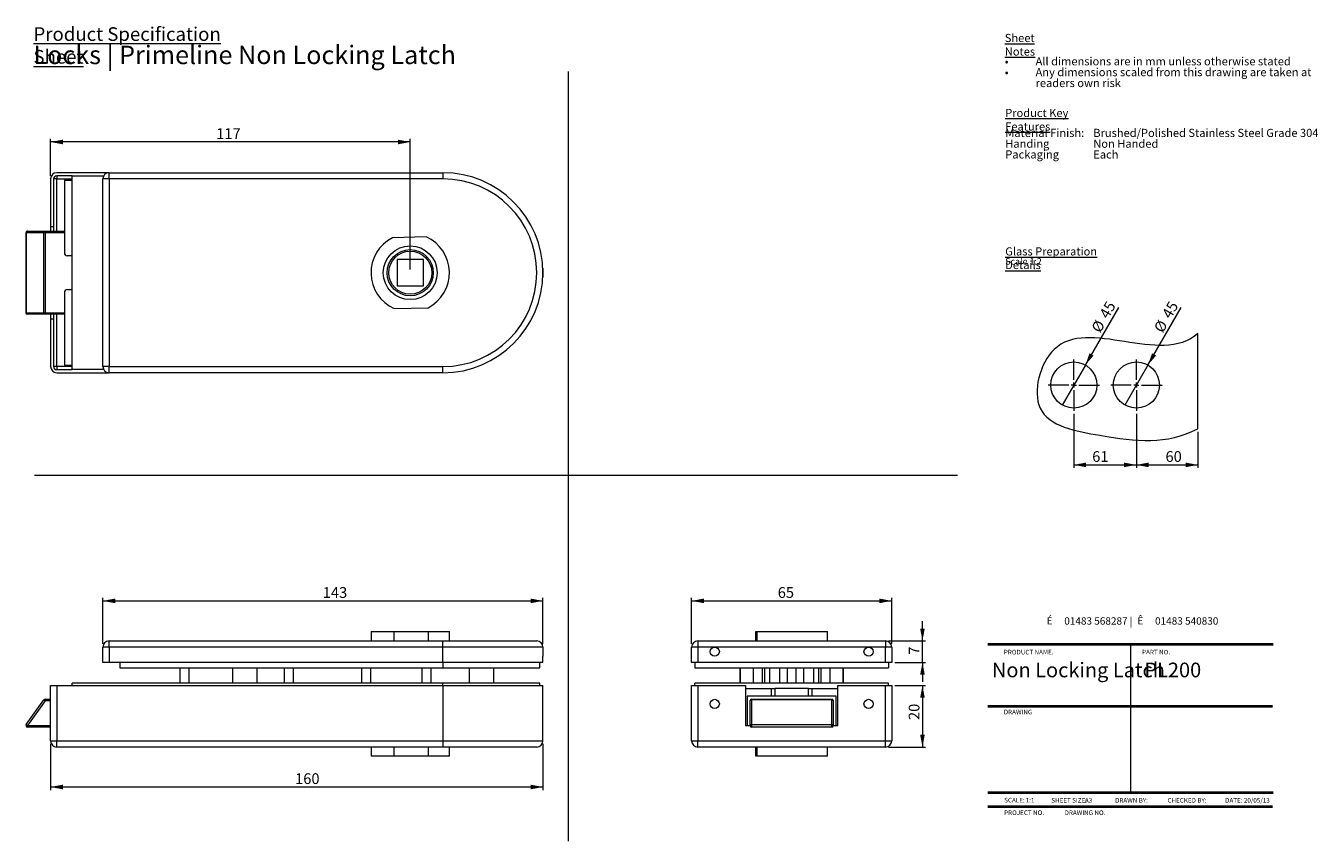
# Model space of a CAD drawing. Units: millimetres. Extents: x 17 to 857, y 37 to 567.
import ezdxf

# ---------------------------------------------------------------- set-up
doc = ezdxf.new("R2010")
doc.units = ezdxf.units.MM
doc.header["$LTSCALE"] = 2
doc.linetypes.add('SLD-Solid', pattern=[0])
doc.styles.add('SLDTEXTSTYLE0', font='ARIALN.TTF', dxfattribs={"width": 0.87})
doc.styles.add('SLDTEXTSTYLE1', font='ARIALN.TTF', dxfattribs={"width": 0.87, "bigfont": 'bigfont'})
doc.styles.add('SLDTEXTSTYLE2', font='ARIALNB.TTF', dxfattribs={"width": 0.87})
doc.styles.add('SLDTEXTSTYLE3', font='WEBDINGS.TTF')
doc.styles.add('SLDTEXTSTYLE4', font='ARIAL.TTF', dxfattribs={"width": 0.948})
doc.styles.add('SLDTEXTSTYLE5', font='LATINWD.TTF')
doc.styles.add('SLDTEXTSTYLE6', font='GOTHIC.TTF', dxfattribs={"width": 0.913})
doc.dimstyles.new('SLDDIMSTYLE0', dxfattribs={"dimtxt": 7, "dimasz": 8, "dimexe": 0, "dimexo": 0.0625, "dimgap": 1.75, "dimtad": 1, "dimlfac": 1.5, "dimrnd": 1e-09, "dimzin": 12, "dimdsep": 46, "dimtxsty": 'SLDTEXTSTYLE6', "dimblk1": 'NONE', "dimsah": 1, "dimcen": 0, "dimadec": 0, "dimazin": 3, "dimtfac": 1, "dimtmove": 0, "dimatfit": 3, "dimldrblk": 'NONE', "dimfxl": 1, "dimfrac": 2, "dimtolj": 1, "dimtzin": 12, "dimarcsym": 0})
doc.dimstyles.new('SLDDIMSTYLE1', dxfattribs={"dimtxt": 7, "dimasz": 8, "dimexe": 0, "dimexo": 0.0625, "dimgap": 1.75, "dimtad": 1, "dimlfac": 1.5, "dimrnd": 1e-09, "dimzin": 12, "dimdsep": 46, "dimtxsty": 'SLDTEXTSTYLE6', "dimsah": 1, "dimcen": 0.09, "dimadec": 0, "dimazin": 3, "dimtfac": 1, "dimtofl": 0, "dimtmove": 0, "dimatfit": 3, "dimfxl": 1, "dimfrac": 2, "dimtolj": 1, "dimtzin": 12, "dimarcsym": 0})
doc.dimstyles.new('SLDDIMSTYLE2', dxfattribs={"dimtxt": 7, "dimasz": 8, "dimexe": 0, "dimexo": 0.0625, "dimgap": 1.75, "dimtad": 1, "dimdec": 0, "dimlfac": 0.5, "dimrnd": 1e-09, "dimzin": 12, "dimdsep": 46, "dimtxsty": 'SLDTEXTSTYLE6', "dimsah": 1, "dimcen": 0.09, "dimadec": 0, "dimazin": 3, "dimtfac": 1, "dimtdec": 0, "dimtofl": 0, "dimtmove": 0, "dimatfit": 3, "dimfxl": 1, "dimfrac": 2, "dimtolj": 1, "dimtzin": 12, "dimarcsym": 0})
doc.dimstyles.new('SLDDIMSTYLE3', dxfattribs={"dimtxt": 7, "dimasz": 8, "dimexe": 0, "dimexo": 0.0625, "dimgap": 1.75, "dimtad": 1, "dimdec": 0, "dimlfac": 0.5, "dimrnd": 1e-09, "dimzin": 12, "dimdsep": 46, "dimtxsty": 'SLDTEXTSTYLE6', "dimsah": 1, "dimcen": 0.09, "dimadec": 0, "dimazin": 3, "dimtfac": 1, "dimtdec": 0, "dimtmove": 0, "dimatfit": 0, "dimfxl": 1, "dimfrac": 2, "dimtolj": 1, "dimtzin": 12, "dimarcsym": 0})

# ---------------------------------------------------------------- blocks, each defined once
blk = doc.blocks.new('SW_NOTE_0')
at = {"color": 0, "linetype": 'Continuous', "lineweight": 0, "attachment_point": 1}
for s, insert, char_height, style in [('•', (-20, 6.82), 5.29, 'SLDTEXTSTYLE1'), ('All dimensions are in mm unless otherwise stated', (0, 6.82), 5.2917, 'SLDTEXTSTYLE0'), ('Any dimensions scaled from this drawing are taken at ', (0, -0.23), 5.2917, 'SLDTEXTSTYLE0'), ('•', (-20, -0.23), 5.29, 'SLDTEXTSTYLE1'), ('readers own risk', (0, -7.29), 5.2917, 'SLDTEXTSTYLE0')]:
    blk.add_mtext(s, dxfattribs=dict(at, insert=insert, char_height=char_height, style=style))
blk = doc.blocks.new('SW_NOTE_1')
at = {"color": 0, "linetype": 'Continuous', "lineweight": 0, "attachment_point": 1, "style": 'SLDTEXTSTYLE0'}
for s, insert, char_height in [('\\LGlass Preparation Details', (0, 6.82), 5.2917), ('Scale 1:2', (0, -0.19), 4.233)]:
    blk.add_mtext(s, dxfattribs=dict(at, insert=insert, char_height=char_height))
blk = doc.blocks.new('SW_NOTE_2')
at = {"color": 0, "linetype": 'Continuous', "lineweight": 0, "attachment_point": 2}
for s, insert, char_height, style in [('É ', (3.05, 6.14), 4.762, 'SLDTEXTSTYLE3'), (' 01483 568287  ', (32.47, 6.06), 4.7625, 'SLDTEXTSTYLE4'), ('|', (55.93, 5.85), 4.76, 'SLDTEXTSTYLE5'), ('Ê ', (61.99, 6.14), 4.762, 'SLDTEXTSTYLE3'), (' 01483 540830  ', (91.46, 6.06), 4.7625, 'SLDTEXTSTYLE4')]:
    blk.add_mtext(s, dxfattribs=dict(at, insert=insert, char_height=char_height, style=style))
blk = doc.blocks.new('_D')
at = {"color": 7, "linetype": 'SLD-Solid', "lineweight": 0}
for q in [(727.49, 383.67), (690.83, 320.17)]:
    blk.add_line((705.83, 346.15), q, dxfattribs=at)
blk.add_solid([(705.83, 346.15), (711.12, 352.33), (708.53, 353.83)], dxfattribs=at)
at = {"color": 7, "linetype": 'SLD-Solid', "lineweight": 0, "char_height": 7, "attachment_point": 1, "rotation": 60, "style": 'SLDTEXTSTYLE6'}
for s, insert in [('45', (714.51, 379.22)), ('%%c', (709.33, 370.02))]:
    blk.add_mtext(s, dxfattribs=dict(at, insert=insert))
blk = doc.blocks.new('_NONE')
blk = doc.blocks.new('_D_1')
at = {"color": 7, "linetype": 'SLD-Solid', "lineweight": 0}
for q in [(768.16, 383.68), (731.49, 320.17)]:
    blk.add_line((746.49, 346.15), q, dxfattribs=at)
blk.add_solid([(746.49, 346.15), (751.79, 352.33), (749.19, 353.83)], dxfattribs=at)
at = {"color": 7, "linetype": 'SLD-Solid', "lineweight": 0, "char_height": 7, "attachment_point": 1, "rotation": 60, "style": 'SLDTEXTSTYLE6'}
for s, insert in [('45', (755.18, 379.22)), ('%%c', (750, 370.03))]:
    blk.add_mtext(s, dxfattribs=dict(at, insert=insert))
blk = doc.blocks.new('_D_2')
at = {"color": 7, "linetype": 'SLD-Solid', "lineweight": 0}
for p, q in [((738.99, 314.49), (738.99, 279.26)), ((778.99, 302.8), (778.99, 279.26)), ((738.99, 281.26), (778.99, 281.26))]:
    blk.add_line(p, q, dxfattribs=at)
for points in [[(738.99, 281.26), (746.99, 279.76), (746.99, 282.76)], [(778.99, 281.26), (770.99, 282.76), (770.99, 279.76)]]:
    blk.add_solid(points, dxfattribs=at)
at = {"color": 7, "linetype": 'SLD-Solid', "lineweight": 0, "insert": (757.92, 290.2), "char_height": 7, "attachment_point": 1, "style": 'SLDTEXTSTYLE6'}
blk.add_mtext('60', dxfattribs=at)
blk = doc.blocks.new('_D_3')
at = {"color": 7, "linetype": 'SLD-Solid', "lineweight": 0}
for p, q in [((698.33, 314.49), (698.33, 279.26)), ((738.99, 314.49), (738.99, 279.26)), ((698.33, 281.26), (738.99, 281.26))]:
    blk.add_line(p, q, dxfattribs=at)
for points in [[(698.33, 281.26), (706.33, 279.76), (706.33, 282.76)], [(738.99, 281.26), (730.99, 282.76), (730.99, 279.76)]]:
    blk.add_solid(points, dxfattribs=at)
at = {"color": 7, "linetype": 'SLD-Solid', "lineweight": 0, "insert": (710.3, 290.2), "char_height": 7, "attachment_point": 1, "style": 'SLDTEXTSTYLE6'}
blk.add_mtext('61', dxfattribs=at)
blk = doc.blocks.new('SW_CENTERMARKSYMBOL_0')
at = {"color": 0, "linetype": 'SLD-Solid', "lineweight": 0}
for p, q in [((0, 3.33), (0, 16.67)), ((-3.33, 0), (-16.67, 0)), ((0, 0), (-1.67, 0)), ((0, 0), (0, 1.67)), ((0, 0), (0, -1.67)), ((0, 0), (1.67, 0)), ((3.33, 0), (16.67, 0)), ((0, -3.33), (0, -16.67))]:
    blk.add_line(p, q, dxfattribs=at)
blk = doc.blocks.new('SW_CENTERMARKSYMBOL_1')
at = {"color": 0, "linetype": 'SLD-Solid', "lineweight": 0}
for p, q in [((0, 3.33), (0, 16.67)), ((-3.33, 0), (-16.67, 0)), ((0, 0), (-1.67, 0)), ((0, 0), (0, 1.67)), ((0, 0), (0, -1.67)), ((0, 0), (1.67, 0)), ((3.33, 0), (16.67, 0)), ((0, -3.33), (0, -16.67))]:
    blk.add_line(p, q, dxfattribs=at)
blk = doc.blocks.new('_D_4')
at = {"color": 7, "linetype": 'SLD-Solid', "lineweight": 0}
for p, q in [((33.34, 469.18), (33.34, 493.18)), ((267.1, 491.18), (33.34, 491.18)), ((267.1, 408.18), (267.1, 493.18))]:
    blk.add_line(p, q, dxfattribs=at)
for points in [[(33.34, 491.18), (41.34, 489.68), (41.34, 492.68)], [(267.1, 491.18), (259.1, 492.68), (259.1, 489.68)]]:
    blk.add_solid(points, dxfattribs=at)
at = {"color": 7, "linetype": 'SLD-Solid', "lineweight": 0, "insert": (140.98, 500.12), "char_height": 7, "attachment_point": 1, "style": 'SLDTEXTSTYLE6'}
blk.add_mtext('117', dxfattribs=at)
blk = doc.blocks.new('_D_5')
at = {"color": 7, "linetype": 'SLD-Solid', "lineweight": 0}
for p, q in [((67.34, 164.86), (67.34, 194.86)), ((353.34, 164.86), (353.34, 194.86)), ((67.34, 192.86), (353.34, 192.86))]:
    blk.add_line(p, q, dxfattribs=at)
for points in [[(67.34, 192.86), (75.34, 191.36), (75.34, 194.36)], [(353.34, 192.86), (345.34, 194.36), (345.34, 191.36)]]:
    blk.add_solid(points, dxfattribs=at)
at = {"color": 7, "linetype": 'SLD-Solid', "lineweight": 0, "insert": (210.23, 201.8), "char_height": 7, "attachment_point": 1, "style": 'SLDTEXTSTYLE6'}
blk.add_mtext('143', dxfattribs=at)
blk = doc.blocks.new('_D_6')
at = {"color": 7, "linetype": 'SLD-Solid', "lineweight": 0}
for p, q in [((33.34, 99.86), (33.34, 69.86)), ((353.34, 99.86), (353.34, 69.86)), ((33.34, 71.86), (353.34, 71.86))]:
    blk.add_line(p, q, dxfattribs=at)
for points in [[(33.34, 71.86), (41.34, 70.36), (41.34, 73.36)], [(353.34, 71.86), (345.34, 73.36), (345.34, 70.36)]]:
    blk.add_solid(points, dxfattribs=at)
at = {"color": 7, "linetype": 'SLD-Solid', "lineweight": 0, "insert": (192.27, 80.8), "char_height": 7, "attachment_point": 1, "style": 'SLDTEXTSTYLE6'}
blk.add_mtext('160', dxfattribs=at)
blk = doc.blocks.new('_D_7')
at = {"color": 7, "linetype": 'SLD-Solid', "lineweight": 0}
for p, q in [((449.97, 164.86), (449.97, 194.86)), ((579.97, 164.86), (579.97, 194.86)), ((449.97, 192.86), (579.97, 192.86))]:
    blk.add_line(p, q, dxfattribs=at)
for points in [[(449.97, 192.86), (457.97, 191.36), (457.97, 194.36)], [(579.97, 192.86), (571.97, 194.36), (571.97, 191.36)]]:
    blk.add_solid(points, dxfattribs=at)
at = {"color": 7, "linetype": 'SLD-Solid', "lineweight": 0, "insert": (505.91, 201.8), "char_height": 7, "attachment_point": 1, "style": 'SLDTEXTSTYLE6'}
blk.add_mtext('65', dxfattribs=at)
blk = doc.blocks.new('_D_8')
at = {"color": 7, "linetype": 'SLD-Solid', "lineweight": 0}
for p, q in [((581.97, 137.86), (601.97, 137.86)), ((599.97, 137.86), (599.97, 97.86)), ((577.97, 97.86), (601.97, 97.86))]:
    blk.add_line(p, q, dxfattribs=at)
for points in [[(599.97, 137.86), (598.47, 129.86), (601.47, 129.86)], [(599.97, 97.86), (601.47, 105.86), (598.47, 105.86)]]:
    blk.add_solid(points, dxfattribs=at)
at = {"color": 7, "linetype": 'SLD-Solid', "lineweight": 0, "insert": (591.03, 115.39), "char_height": 7, "attachment_point": 1, "rotation": 90, "style": 'SLDTEXTSTYLE6'}
blk.add_mtext('20', dxfattribs=at)
blk = doc.blocks.new('_D_9')
at = {"color": 7, "linetype": 'SLD-Solid', "lineweight": 0}
for p, q in [((599.97, 166.86), (599.97, 179.56)), ((577.97, 166.86), (601.97, 166.86)), ((599.97, 152.86), (599.97, 166.86)), ((581.97, 152.86), (601.97, 152.86)), ((599.97, 152.86), (599.97, 140.16))]:
    blk.add_line(p, q, dxfattribs=at)
for points in [[(599.97, 166.86), (601.47, 174.86), (598.47, 174.86)], [(599.97, 152.86), (598.47, 144.86), (601.47, 144.86)]]:
    blk.add_solid(points, dxfattribs=at)
at = {"color": 7, "linetype": 'SLD-Solid', "lineweight": 0, "insert": (591.03, 157.88), "char_height": 7, "attachment_point": 1, "rotation": 90, "style": 'SLDTEXTSTYLE6'}
blk.add_mtext('7', dxfattribs=at)

msp = doc.modelspace()

# ---------------------------------------------------------------- linework, layer by layer
at = {"color": 8, "linetype": 'SLD-Solid', "lineweight": 0, "true_color": 0x808080}
msp.add_line((369.6687, 536.926), (369.6687, 36.6451), dxfattribs=at)
at = {"color": 7, "linetype": 'SLD-Solid', "lineweight": 15}
for p, q in [((71.3353, 471.1807), (37.3353, 471.1807)), ((71.3353, 467.1807), (71.3353, 471.1807)), ((71.3353, 471.1807), (288.3353, 471.1807)), ((288.3353, 471.1807), (288.3353, 467.1807)), ((33.3353, 467.1807), (33.3353, 436.1807)), ((35.3353, 467.1807), (35.3353, 436.1807)), ((37.3353, 467.1807), (35.3353, 467.1807)), ((47.3353, 469.1807), (37.3353, 469.1807)), ((37.3353, 469.1807), (37.3353, 467.1807)), ((42.3353, 466.1807), (42.3353, 419.1807)), ((47.3353, 466.1807), (42.3353, 466.1807)), ((47.3353, 469.1807), (67.8712, 469.1807)), ((47.3353, 343.1807), (47.3353, 469.1807)), ((71.3353, 467.1807), (67.3353, 467.1807)), ((67.3353, 456.1807), (67.3353, 467.1807)), ((288.3353, 467.1807), (71.3353, 467.1807)), ((71.3353, 467.1807), (71.3353, 345.1807)), ((67.3353, 356.1807), (67.3353, 456.1807)), ((17.2911, 432.1807), (17.2911, 380.1807)), ((29.036, 432.1807), (17.4804, 432.1807)), ((17.4804, 432.1807), (17.4804, 380.1807)), ((18.2911, 433.1807), (29.8466, 433.1807)), ((29.036, 380.1807), (29.036, 432.1807)), ((29.8466, 432.1807), (29.036, 432.1807)), ((29.8466, 433.1807), (29.8466, 432.1807)), ((29.8466, 433.1807), (42.3353, 433.1807)), ((29.8466, 432.1807), (29.8466, 380.1807)), ((33.3353, 436.1807), (35.3353, 436.1807)), ((33.3353, 436.1807), (33.3353, 433.1807)), ((35.3353, 436.1807), (35.3353, 433.1807)), ((277.5259, 429.4502), (255.5101, 428.8967)), ((47.3353, 417.1807), (44.3353, 417.1807)), ((275.6083, 414.6807), (258.5838, 414.6807)), ((258.5838, 414.6807), (258.5838, 397.6807)), ((275.6083, 397.6807), (275.6083, 414.6807)), ((44.3353, 395.1807), (47.3353, 395.1807)), ((258.5838, 397.6807), (275.6083, 397.6807)), ((42.3353, 393.1807), (42.3353, 346.1807)), ((17.4804, 380.1807), (29.036, 380.1807)), ((29.8466, 379.1807), (18.2911, 379.1807)), ((29.036, 380.1807), (29.8466, 380.1807)), ((29.8466, 380.1807), (29.8466, 379.1807)), ((42.3353, 379.1807), (29.8466, 379.1807)), ((33.3353, 379.1807), (33.3353, 376.1807)), ((35.3353, 379.1807), (35.3353, 376.1807)), ((256.6662, 382.9112), (278.682, 383.4647)), ((33.3353, 376.1807), (33.3353, 345.1807)), ((33.3353, 376.1807), (35.3353, 376.1807)), ((35.3353, 376.1807), (35.3353, 345.1807)), ((778.9923, 304.8031), (778.9923, 366.657)), ((67.3353, 345.1807), (67.3353, 356.1807)), ((37.3353, 345.1807), (35.3353, 345.1807)), ((37.3353, 345.1807), (37.3353, 343.1807)), ((42.3353, 346.1807), (47.3353, 346.1807)), ((71.3353, 345.1807), (67.3353, 345.1807)), ((71.3353, 345.1807), (288.3353, 345.1807)), ((71.3353, 341.1807), (71.3353, 345.1807)), ((288.3353, 341.1807), (288.3353, 345.1807)), ((37.3353, 343.1807), (47.3353, 343.1807)), ((37.3353, 341.1807), (71.3353, 341.1807)), ((67.8712, 343.1807), (47.3353, 343.1807)), ((288.3353, 341.1807), (71.3353, 341.1807)), ((241.596, 172.8572), (241.596, 166.8572)), ((241.596, 172.8572), (256.6662, 172.8572)), ((256.6662, 166.8572), (256.6662, 172.8572)), ((256.6662, 172.8572), (278.682, 172.8572)), ((278.682, 172.8572), (278.682, 166.8572)), ((278.682, 172.8572), (292.596, 172.8572)), ((292.596, 166.8572), (292.596, 172.8572)), ((491.6996, 166.8572), (491.6996, 172.8572)), ((491.6996, 172.8572), (492.253, 172.8572)), ((492.253, 172.8572), (492.253, 166.8572)), ((492.253, 172.8572), (538.2385, 172.8572)), ((538.2385, 166.8572), (538.2385, 172.8572)), ((67.3353, 152.8572), (67.3353, 162.8572)), ((71.3353, 162.8572), (67.3353, 162.8572)), ((71.3353, 162.8572), (71.3353, 166.8572)), ((71.3353, 166.8572), (288.3353, 166.8572)), ((71.3353, 162.8572), (71.3353, 152.8572)), ((288.3353, 162.8572), (71.3353, 162.8572)), ((288.3353, 162.8572), (288.3353, 166.8572)), ((288.3353, 166.8572), (349.3353, 166.8572)), ((288.3353, 152.8572), (288.3353, 162.8572)), ((353.3353, 162.8572), (288.3353, 162.8572)), ((449.969, 152.8572), (449.969, 162.8572)), ((453.969, 162.8572), (449.969, 162.8572)), ((453.969, 166.8572), (453.969, 162.8572)), ((453.969, 166.8572), (575.969, 166.8572)), ((453.969, 162.8572), (453.969, 152.8572)), ((464.969, 162.8572), (453.969, 162.8572)), ((564.969, 162.8572), (464.969, 162.8572)), ((575.969, 162.8572), (564.969, 162.8572)), ((575.969, 166.8572), (575.969, 162.8572)), ((575.969, 152.8572), (575.969, 162.8572)), ((579.969, 162.8572), (575.969, 162.8572)), ((579.969, 162.8572), (579.969, 152.8572)), ((71.3353, 152.8572), (67.3353, 152.8572)), ((288.3353, 152.8572), (71.3353, 152.8572)), ((78.3353, 152.8572), (78.3353, 149.2572)), ((288.3353, 152.8572), (288.3353, 149.2572)), ((353.3353, 152.8572), (288.3353, 152.8572)), ((351.3353, 149.2572), (351.3353, 152.8572)), ((353.3353, 152.8572), (353.3353, 156.894)), ((453.969, 152.8572), (449.969, 152.8572)), ((451.969, 152.8572), (451.969, 149.2572)), ((575.969, 152.8572), (453.969, 152.8572)), ((579.969, 152.8572), (575.969, 152.8572)), ((577.969, 152.8572), (577.969, 149.2572)), ((78.3353, 149.2572), (288.3353, 149.2572)), ((117.3487, 149.2572), (117.3487, 139.4572)), ((123.3487, 139.4572), (123.3487, 149.2572)), ((151.5633, 149.2572), (151.5633, 139.4572)), ((167.5633, 139.4572), (167.5633, 149.2572)), ((185.1888, 149.2572), (185.1888, 139.4572)), ((191.1888, 139.4572), (191.1888, 149.2572)), ((235.379, 149.2572), (235.379, 139.4572)), ((241.379, 139.4572), (241.379, 149.2572)), ((274.6799, 149.2572), (274.6799, 139.4572)), ((280.6799, 139.4572), (280.6799, 149.2572)), ((288.3353, 149.2572), (351.3353, 149.2572)), ((305.4079, 149.2572), (305.4079, 139.4572)), ((321.4079, 139.4572), (321.4079, 149.2572)), ((451.969, 149.2572), (577.969, 149.2572)), ((481.2975, 149.2572), (481.2975, 139.4572)), ((481.5847, 149.2572), (481.5847, 139.4572)), ((489.9592, 149.2572), (489.9592, 139.4572)), ((495.9592, 139.4572), (495.9592, 149.2572)), ((497.5847, 139.4572), (497.5847, 149.2572)), ((500.7301, 139.4572), (500.7301, 149.2572)), ((506.969, 149.2572), (506.969, 139.4572)), ((511.969, 149.2572), (511.969, 139.4572)), ((517.969, 139.4572), (517.969, 149.2572)), ((522.969, 139.4572), (522.969, 149.2572)), ((529.208, 149.2572), (529.208, 139.4572)), ((532.3534, 149.2572), (532.3534, 139.4572)), ((533.9789, 149.2572), (533.9789, 139.4572)), ((539.9789, 139.4572), (539.9789, 149.2572)), ((548.3534, 139.4572), (548.3534, 149.2572)), ((548.6406, 139.4572), (548.6406, 149.2572)), ((33.3353, 101.8572), (33.3353, 137.8572)), ((33.3353, 137.8572), (37.3353, 137.8572)), ((37.3353, 137.8572), (37.3353, 101.8572)), ((37.3353, 137.8572), (288.3353, 137.8572)), ((47.3353, 137.8572), (47.3353, 139.4572)), ((288.3353, 139.4572), (47.3353, 139.4572)), ((351.3353, 139.4572), (288.3353, 139.4572)), ((288.3353, 137.8572), (288.3353, 101.8572)), ((288.3353, 137.8572), (353.3353, 137.8572)), ((351.3353, 137.8572), (351.3353, 139.4572)), ((353.3353, 125.8204), (353.3353, 137.8572)), ((449.969, 101.8572), (449.969, 137.8572)), ((449.969, 137.8572), (453.969, 137.8572)), ((451.969, 137.8572), (451.969, 139.4572)), ((577.969, 139.4572), (451.969, 139.4572)), ((453.969, 137.8572), (453.969, 101.8572)), ((453.969, 137.8572), (484.969, 137.8572)), ((484.969, 137.8572), (484.969, 111.8572)), ((484.969, 135.8572), (501.969, 135.8572)), ((501.969, 130.8572), (501.969, 135.8572)), ((501.969, 135.8572), (503.969, 135.8572)), ((525.969, 135.8572), (503.969, 135.8572)), ((503.969, 135.8572), (503.969, 130.8572)), ((525.969, 130.8572), (525.969, 135.8572)), ((525.969, 135.8572), (527.969, 135.8572)), ((527.969, 135.8572), (527.969, 130.8572)), ((527.969, 135.8572), (544.969, 135.8572)), ((544.969, 111.8572), (544.969, 137.8572)), ((544.969, 137.8572), (575.969, 137.8572)), ((575.969, 101.8572), (575.969, 137.8572)), ((575.969, 137.8572), (579.969, 137.8572)), ((577.969, 137.8572), (577.969, 139.4572)), ((579.969, 137.8572), (579.969, 101.8572)), ((17.4804, 112.4427), (29.036, 128.4427)), ((29.8466, 127.8572), (18.2911, 111.8572)), ((29.036, 128.4427), (29.8466, 127.8572)), ((29.8466, 128.8572), (33.3353, 128.8572)), ((29.8466, 128.8572), (29.8466, 127.8572)), ((485.969, 130.8572), (485.969, 111.8572)), ((501.969, 130.8572), (485.969, 130.8572)), ((487.969, 111.8572), (487.969, 127.8572)), ((488.969, 128.8572), (488.969, 128.4427)), ((488.969, 128.8572), (540.969, 128.8572)), ((488.969, 128.4427), (488.969, 112.4427)), ((540.969, 128.4427), (488.969, 128.4427)), ((503.969, 130.8572), (501.969, 130.8572)), ((525.969, 130.8572), (503.969, 130.8572)), ((527.969, 130.8572), (525.969, 130.8572)), ((543.969, 130.8572), (527.969, 130.8572)), ((540.969, 128.4427), (540.969, 128.8572)), ((540.969, 112.4427), (540.969, 128.4427)), ((541.969, 127.8572), (541.969, 111.8572)), ((543.969, 111.8572), (543.969, 130.8572)), ((353.3353, 101.8572), (353.3353, 119.8572)), ((17.4804, 112.4427), (18.2911, 111.8572)), ((18.2911, 110.8572), (18.2911, 111.8572)), ((33.3353, 110.8572), (18.2911, 110.8572)), ((484.969, 111.8572), (487.969, 111.8572)), ((488.969, 112.4427), (488.969, 110.8572)), ((488.969, 112.4427), (540.969, 112.4427)), ((540.969, 110.8572), (488.969, 110.8572)), ((540.969, 110.8572), (540.969, 112.4427)), ((541.969, 111.8572), (544.969, 111.8572)), ((33.3353, 101.8572), (37.3353, 101.8572)), ((37.3353, 101.8572), (288.3353, 101.8572)), ((37.3353, 97.8572), (37.3353, 101.8572)), ((288.3353, 101.8572), (288.3353, 97.8572)), ((449.969, 101.8572), (453.969, 101.8572)), ((453.969, 97.8572), (453.969, 101.8572)), ((453.969, 101.8572), (575.969, 101.8572)), ((575.969, 97.8572), (575.969, 101.8572)), ((575.969, 101.8572), (579.969, 101.8572)), ((288.3353, 97.8572), (37.3353, 97.8572)), ((241.596, 97.8572), (241.596, 91.8572)), ((256.6662, 91.8572), (256.6662, 97.8572)), ((278.682, 97.8572), (278.682, 91.8572)), ((349.3353, 97.8572), (288.3353, 97.8572)), ((292.596, 91.8572), (292.596, 97.8572)), ((575.969, 97.8572), (453.969, 97.8572)), ((491.6996, 91.8572), (491.6996, 97.8572)), ((492.253, 97.8572), (492.253, 91.8572)), ((538.2385, 91.8572), (538.2385, 97.8572)), ((256.6662, 91.8572), (241.596, 91.8572)), ((278.682, 91.8572), (256.6662, 91.8572)), ((292.596, 91.8572), (278.682, 91.8572)), ((492.253, 91.8572), (491.6996, 91.8572)), ((538.2385, 91.8572), (492.253, 91.8572))]:
    msp.add_line(p, q, dxfattribs=at)
at = {"color": 8, "linetype": 'SLD-Solid', "lineweight": 15}
for p, q in [((37.3353, 467.1807), (47.3353, 467.1807)), ((37.3353, 433.1807), (37.3353, 467.1807)), ((17.4804, 432.1807), (17.2911, 432.1807)), ((42.3353, 432.1807), (29.8466, 432.1807)), ((17.2911, 380.1807), (17.4804, 380.1807)), ((29.8466, 380.1807), (42.3353, 380.1807)), ((37.3353, 345.1807), (37.3353, 379.1807)), ((47.3353, 345.1807), (37.3353, 345.1807)), ((288.3353, 137.8572), (288.3353, 139.4572)), ((33.3353, 127.8572), (29.8466, 127.8572)), ((18.2911, 111.8572), (33.3353, 111.8572)), ((288.3353, 101.8572), (353.3353, 101.8572))]:
    msp.add_line(p, q, dxfattribs=at)
at = {"color": 7, "linetype": 'SLD-Solid', "lineweight": 0}
for p, q in [((22.9831, 274.6402), (622.6855, 274.6402)), ((735.1418, 164.4596), (735.1418, 67.9822))]:
    msp.add_line(p, q, dxfattribs=at)
at = {"color": 7, "linetype": 'SLD-Solid', "lineweight": 40}
for p, q in [((827.8263, 164.4596), (642.4572, 164.4596)), ((827.5126, 124.2722), (642.4572, 124.2722)), ((827.8263, 67.9822), (642.4572, 67.9822)), ((827.4838, 58.932), (642.4572, 58.932))]:
    msp.add_line(p, q, dxfattribs=at)
at = {"color": 7, "linetype": 'SLD-Solid', "lineweight": 15, "flags": 128}
for points in [[(487.969, 127.8572), (487.9883, 127.9714), (488.0452, 128.0812), (488.1376, 128.1825), (488.2619, 128.2712), (488.4135, 128.344), (488.5864, 128.3981), (488.774, 128.4314), (488.969, 128.4427)], [(540.969, 128.4427), (541.1641, 128.4314), (541.3517, 128.3981), (541.5246, 128.344), (541.6762, 128.2712), (541.8005, 128.1825), (541.8929, 128.0812), (541.9498, 127.9714), (541.969, 127.8572)], [(487.969, 111.8572), (487.9883, 111.9714), (488.0452, 112.0812), (488.1376, 112.1825), (488.2619, 112.2712), (488.4135, 112.344), (488.5864, 112.3981), (488.774, 112.4314), (488.969, 112.4427)], [(540.969, 112.4427), (541.1641, 112.4314), (541.3517, 112.3981), (541.5246, 112.344), (541.6762, 112.2712), (541.8005, 112.1825), (541.8929, 112.0812), (541.9498, 111.9714), (541.969, 111.8572)]]:
    msp.add_lwpolyline(points, dxfattribs=at)
at = {"color": 7, "linetype": 'SLD-Solid', "lineweight": 15}
for centre, radius in [((267.096, 406.1807), 17.5), ((267.096, 406.1807), 15), ((267.096, 406.1807), 14), ((698.3256, 333.1574), 15), ((738.9923, 333.1574), 15), ((464.969, 159.8572), 3), ((564.969, 159.8572), 3), ((464.969, 125.8572), 3), ((564.969, 125.8572), 3)]:
    msp.add_circle(centre, radius, dxfattribs=at)
for centre, radius, start, end in [((37.3353, 467.1807), 4, 90, 180), ((71.3353, 467.1807), 4, 90, 180), ((288.3353, 406.1807), 65, 0, 90), ((37.3353, 467.1807), 2, 90, 180), ((288.3353, 406.1807), 61, 270, 90), ((18.2911, 432.1807), 1, 90, 180), ((18.3968, 432.2664), 0.9204, 96.5953886, 185.3426836), ((29.9524, 432.2664), 0.9204, 96.5953886, 185.3426836), ((267.096, 406.1807), 25.5, 117.0230823, 245.8571076), ((267.096, 406.1807), 25.5, 297.0230823, 65.8571076), ((44.3353, 419.1807), 2, 180, 270), ((288.3353, 406.1807), 65, 270, 0), ((44.3353, 393.1807), 2, 90, 180), ((18.2911, 380.1807), 1, 180, 270), ((18.3968, 380.095), 0.9204, 174.6573164, 263.4046114), ((29.9524, 380.095), 0.9204, 174.6573164, 263.4046114), ((37.3353, 345.1807), 4, 180, 270), ((37.3353, 345.1807), 2, 180, 270), ((71.3353, 345.1807), 4, 180, 270), ((71.3353, 162.8572), 4, 90, 180), ((349.3353, 162.8572), 4, 0, 90), ((418.2949, 159.8573), 65.0288, 177.3558839, 182.611815), ((453.969, 162.8572), 4, 90, 180), ((575.969, 162.8572), 4, 0, 90), ((29.8466, 127.8572), 1, 90, 144.162347), ((488.969, 127.8572), 1, 90, 180), ((540.969, 127.8572), 1, 0, 90), ((18.2911, 111.8572), 1, 144.162347, 270), ((488.969, 111.8572), 1, 180, 270), ((540.969, 111.8572), 1, 270, 0), ((37.3353, 101.8572), 4, 180, 270), ((349.3353, 101.8572), 4, 270, 0), ((453.969, 101.8572), 4, 180, 270), ((575.969, 101.8572), 4, 270, 0)]:
    msp.add_arc(centre, radius, start, end, dxfattribs=at)
for points, knots in [([(353.2678, 409.1424), (353.2673, 409.1528), (353.2655, 409.1938), (353.2783, 408.9157), (353.3009, 408.3371), (353.3243, 407.4924), (353.3372, 406.5056), (353.3342, 405.4815), (353.3164, 404.535), (353.2921, 403.7804), (353.2705, 403.2747), (353.2677, 403.2147), (353.2663, 403.1851)], [0, 0, 0, 0, 0.03669996, 0.14397161, 0.2512856, 0.35869942, 0.46611485, 0.57343124, 0.68070253, 0.78805278, 0.89548314, 1, 1, 1, 1]), ([(778.9923, 366.657), (754.4472, 345.1166), (688.2006, 391.2812), (665.9648, 309.1805), (726.4145, 298.1971), (758.308, 294.1215), (778.9923, 304.8031)], [0, 0, 0, 0, 0.39132586, 0.55385157, 0.73104235, 1, 1, 1, 1]), ([(353.3353, 119.8572), (353.3338, 119.8903), (353.3306, 119.9566), (353.3087, 120.4731), (353.2844, 121.2341), (353.2669, 122.1847), (353.2644, 123.2096), (353.2776, 124.1931), (353.3012, 125.0325), (353.3236, 125.6033), (353.3361, 125.8741), (353.3341, 125.8308), (353.3337, 125.8204)], [0, 0, 0, 0, 0.107292584, 0.214582407, 0.321943923, 0.42935243, 0.536682921, 0.643932147, 0.751223696, 0.858615057, 0.966008028, 1, 1, 1, 1])]:
    msp.add_open_spline(points, degree=3, knots=knots, dxfattribs=at)

# ---------------------------------------------------------------- block references
at = {"color": 7, "linetype": 'Continuous', "lineweight": 0}
for name, p in [('SW_NOTE_0', (673.4675, 539.4662)), ('SW_NOTE_1', (653.7301, 415.8648)), ('SW_CENTERMARKSYMBOL_1', (698.3256, 333.1574)), ('SW_CENTERMARKSYMBOL_0', (738.9923, 333.1574)), ('SW_NOTE_2', (679.4973, 176.1243))]:
    msp.add_blockref(name, p, dxfattribs=at)

# ---------------------------------------------------------------- texts
at = {"color": 7, "linetype": 'Continuous', "lineweight": 0, "attachment_point": 1}
for s, insert, char_height, style in [('\\LProduct Specification Sheet', (22.2634, 565.7676), 8.866995, 'SLDTEXTSTYLE2'), ('Locks | Primeline Non Locking Latch', (22.2634, 553.8062), 12, 'SLDTEXTSTYLE0'), ('\\LSheet Notes', (653.4675, 561.4445), 5.291667, 'SLDTEXTSTYLE0'), ('\\LProduct Key Features', (653.7301, 512.6989), 5.291667, 'SLDTEXTSTYLE0'), ('Material Finish:', (653.7997, 499.7318), 5.291667, 'SLDTEXTSTYLE0'), ('Brushed/Polished Stainless Steel Grade 304', (710.9709, 499.7318), 5.291667, 'SLDTEXTSTYLE0'), ('Handing', (653.7997, 492.7318), 5.29167, 'SLDTEXTSTYLE0'), ('Non Handed', (710.9709, 492.7318), 5.29167, 'SLDTEXTSTYLE0'), ('Packaging', (653.7997, 485.7318), 5.29167, 'SLDTEXTSTYLE0'), ('Each', (710.9709, 485.7318), 5.29167, 'SLDTEXTSTYLE0'), ('PRODUCT NAME.', (652.8546, 161.0305), 3, 'SLDTEXTSTYLE0'), ('PART NO.', (742.7206, 161.0305), 3, 'SLDTEXTSTYLE0'), ('Non Locking Latch', (645.1068, 152.7063), 9.525, 'SLDTEXTSTYLE0'), ('PL200', (744.1887, 152.7063), 9.525, 'SLDTEXTSTYLE0'), ('DRAWING', (652.8546, 122.0984), 3, 'SLDTEXTSTYLE0'), ('SCALE:', (653.106, 64.8122), 3, 'SLDTEXTSTYLE0'), ('1:1', (667.0709, 64.8122), 3, 'SLDTEXTSTYLE0'), ('SHEET SIZE:', (683.646, 64.6956), 3, 'SLDTEXTSTYLE0'), ('A3', (705.5277, 64.6956), 3, 'SLDTEXTSTYLE0'), ('DRAWN BY:', (725.1321, 64.6956), 3, 'SLDTEXTSTYLE0'), ('CHECKED BY:', (759.1939, 64.6956), 3, 'SLDTEXTSTYLE0'), ('DATE:', (796.6636, 64.6956), 3, 'SLDTEXTSTYLE0'), ('20/05/13', (808.8435, 64.6956), 3, 'SLDTEXTSTYLE0'), ('PROJECT NO.', (653.0639, 56.645), 3, 'SLDTEXTSTYLE0'), ('DRAWING NO.', (692.3373, 56.645), 3, 'SLDTEXTSTYLE0')]:
    msp.add_mtext(s, dxfattribs=dict(at, insert=insert, char_height=char_height, style=style))

# ---------------------------------------------------------------- dimensions: what is measured, and where the dimension line sits
at = {"color": 7, "linetype": 'SLD-Solid', "lineweight": 0}
for base, p1, p2, angle, dimstyle, picture, middle in [((33.3353, 491.1807), (267.096, 406.1807), (33.3353, 467.1807), 0, 'SLDDIMSTYLE2', '_D_4', (148.7397, 491.1807)), ((353.3353, 192.8572), (67.3353, 162.8572), (353.3353, 162.8572), 0, 'SLDDIMSTYLE2', '_D_5', (217.9851, 192.8572)), ((599.969, 166.8572), (579.969, 152.8572), (575.969, 166.8572), 90, 'SLDDIMSTYLE3', '_D_9', (599.969, 160.4614)), ((599.969, 97.8572), (579.969, 137.8572), (575.969, 97.8572), 90, 'SLDDIMSTYLE2', '_D_8', (599.969, 120.5615)), ((353.3353, 71.8572), (33.3353, 101.8572), (353.3353, 101.8572), 0, 'SLDDIMSTYLE2', '_D_6', (200.0268, 71.8572))]:
    dim = msp.add_linear_dim(base=base, p1=p1, p2=p2, angle=angle, dimstyle=dimstyle, dxfattribs=at)
    dim.commit()
    dim.dimension.update_dxf_attribs({"geometry": picture, "text_midpoint": middle, "dimtype": 160})
for p1, p2, picture, middle in [((690.8256, 320.167), (705.8256, 346.1478), '_D', (722.4262, 374.9008)), ((731.4923, 320.167), (746.4923, 346.1478), '_D_1', (763.0953, 374.9051))]:
    dim = msp.add_diameter_dim_2p(p1=p1, p2=p2, dimstyle='SLDDIMSTYLE0', dxfattribs=at)
    dim.commit()
    dim.dimension.update_dxf_attribs({"geometry": picture, "text_midpoint": middle, "dimtype": 163})
for base, p1, p2, dimstyle, picture, middle in [((738.9923, 281.2554), (698.3256, 316.4907), (738.9923, 316.4907), 'SLDDIMSTYLE1', '_D_3', (715.4693, 281.2554)), ((778.9923, 281.2554), (738.9923, 316.4907), (778.9923, 304.8031), 'SLDDIMSTYLE1', '_D_2', (763.0953, 281.2554)), ((579.969, 192.8572), (449.969, 162.8572), (579.969, 162.8572), 'SLDDIMSTYLE2', '_D_7', (511.0785, 192.8572))]:
    dim = msp.add_linear_dim(base=base, p1=p1, p2=p2, dimstyle=dimstyle, dxfattribs=at)
    dim.commit()
    dim.dimension.update_dxf_attribs({"geometry": picture, "text_midpoint": middle, "dimtype": 160})

doc.saveas('drawing.dxf')
